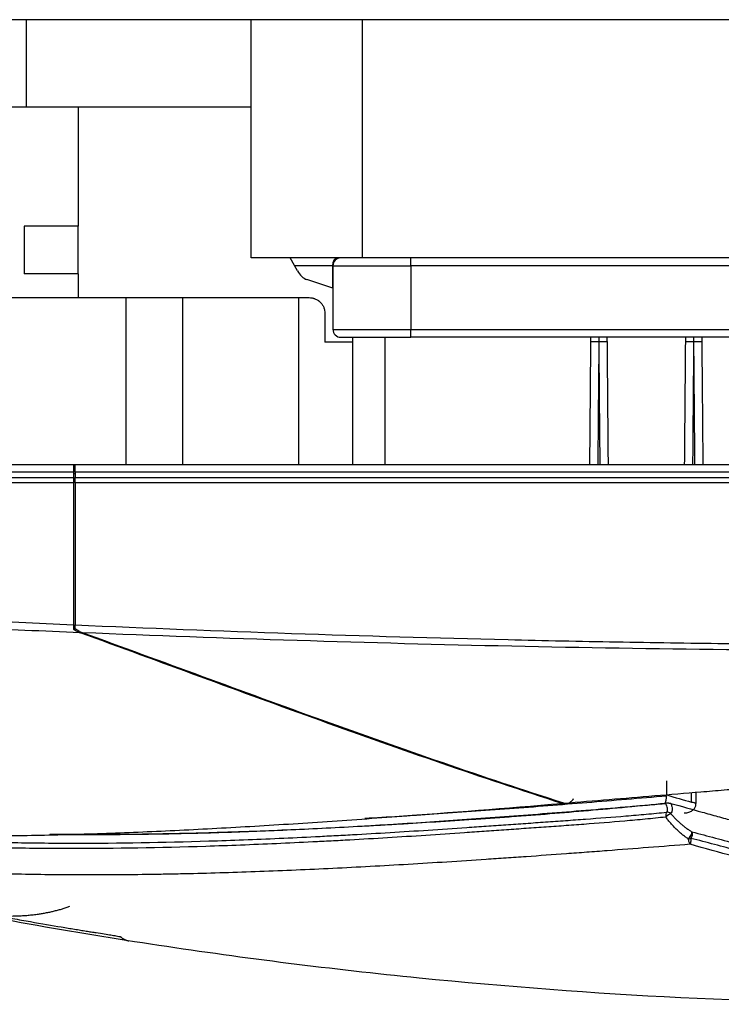
# Model space of a CAD drawing. Units: inches. Extents: x 0 to 10274, y -3753 to 3575.
# Drawn here: x 6052 to 6096, y -974 to -912 of the extents above; entities that cross this region are included whole.
import ezdxf

# ---------------------------------------------------------------- set-up
doc = ezdxf.new("R2010")
doc.units = ezdxf.units.IN
doc.header["$MEASUREMENT"] = 0
doc.layers.add('LG-Product', color=3, linetype='Continuous')

msp = doc.modelspace()

# ---------------------------------------------------------------- linework, layer by layer
at = {"layer": 'LG-Product', "linetype": 'Continuous'}
for p, q in [((6052.204, -912.012), (6005.43, -912.012)), ((6066.372, -912.012), (6052.204, -912.012)), ((6052.204, -917.512), (6052.204, -912.012)), ((6073.372, -912.012), (6066.372, -912.012)), ((6066.372, -927.012), (6066.372, -912.012)), ((6109.372, -912.012), (6073.372, -912.012)), ((6073.372, -927.012), (6073.372, -912.012)), ((6055.489, -917.512), (6048.418, -917.512)), ((6066.372, -917.512), (6055.489, -917.512)), ((6055.489, -925.012), (6055.489, -917.512)), ((6055.441, -925.012), (6052.06, -925.012)), ((6052.06, -925.012), (6052.06, -928.012)), ((6055.489, -925.012), (6055.441, -925.012)), ((6055.441, -925.012), (6055.441, -928.012)), ((6073.372, -927.012), (6066.372, -927.012)), ((6069.279, -927.835), (6068.828, -927.012)), ((6071.477, -927.512), (6069.101, -927.512)), ((6071.477, -927.512), (6071.477, -928.912)), ((6071.515, -927.512), (6071.477, -927.512)), ((6071.515, -927.512), (6076.415, -927.512)), ((6071.515, -927.512), (6071.515, -931.512)), ((6109.372, -927.012), (6073.372, -927.012)), ((6076.415, -927.512), (6076.415, -927.012)), ((6122.232, -927.512), (6076.415, -927.512)), ((6076.415, -927.512), (6076.415, -931.512)), ((6055.441, -928.012), (6052.06, -928.012)), ((6055.489, -928.012), (6055.441, -928.012)), ((6055.489, -929.512), (6055.489, -928.012)), ((6071.515, -928.925), (6069.872, -928.377)), ((6029.214, -929.512), (6058.494, -929.512)), ((6058.494, -929.512), (6062.029, -929.512)), ((6058.494, -940.011), (6058.494, -929.512)), ((6062.029, -929.512), (6069.36, -929.512)), ((6062.029, -929.512), (6062.029, -940.012)), ((6069.36, -929.512), (6070.008, -929.512)), ((6069.36, -940.012), (6069.36, -929.512)), ((6071.008, -930.512), (6071.008, -932.312)), ((6071.515, -931.512), (6076.415, -931.512)), ((6076.415, -931.512), (6113.232, -931.512)), ((6076.415, -932.012), (6076.415, -931.512)), ((6072.774, -932.312), (6071.008, -932.312)), ((6072.015, -932.012), (6076.415, -932.012)), ((6072.774, -940.012), (6072.774, -932.012)), ((6074.774, -932.012), (6074.774, -940.011)), ((6113.232, -932.012), (6076.415, -932.012)), ((5998.825, -940.012), (6055.18, -940.012)), ((6055.18, -940.512), (5998.825, -940.512)), ((6055.179, -940.012), (6055.276, -940.012)), ((6055.18, -940.012), (6055.18, -940.512)), ((6055.18, -940.512), (6055.18, -940.841)), ((6055.276, -940.512), (6055.276, -940.012)), ((6055.276, -940.012), (6532.374, -940.012)), ((6055.276, -940.512), (6055.276, -940.841)), ((6532.374, -940.512), (6055.276, -940.512)), ((5998.964, -940.841), (6055.18, -940.841)), ((6055.179, -940.58), (6055.276, -940.58)), ((6055.18, -940.841), (6055.18, -941.175)), ((6055.276, -941.175), (6055.276, -940.841)), ((6055.276, -940.841), (6532.374, -940.841)), ((6055.18, -941.175), (5998.964, -941.175)), ((6055.18, -941.175), (6055.18, -950.114)), ((6055.276, -941.175), (6055.276, -950.116)), ((6532.374, -941.175), (6055.276, -941.175)), ((6092.535, -960.831), (6092.535, -959.93)), ((6094.1, -961.28), (6094.1, -960.68)), ((6094.381, -961.368), (6094.381, -960.656)), ((6058.667, -970.015), (6058.667, -970.015))]:
    msp.add_line(p, q, dxfattribs=at)
for centre, start, end in [((6072.015, -927.512), 90, 180), ((6072.015, -931.512), 180, 270)]:
    msp.add_arc(centre, 0.5, start, end, dxfattribs=at)
for centre, major_axis, ratio, start_param, end_param in [((6071.787, -927.512), (0, -0.5), 0.619065, 3.141593, 4.712389), ((6070.109, -926.875), (0, -1.541), 0.688247, 5.38503, 6.057672), ((6088.258, -932.3), (0.5, -0.004), 0.005237, 1.570703, 3.141593), ((6088.272, -932.3), (-0.5, -0.004), 0.005235, 3.141593, 4.712205), ((6094.228, -932.3), (0.5, -0.004), 0.005237, 1.57074, 3.141593), ((6094.242, -932.3), (-0.5, -0.004), 0.005235, 3.141593, 4.712242), ((6092.6, -962.197), (0.032, -0.298), 0.418315, 3.440208, 4.751682), ((6092.6, -962.197), (-0.228, -0.195), 0.219139, 3.603261, 5.088199), ((6092.6, -962.197), (-0.224, 0.199), 0.900536, 4.684826, 5.621296), ((6093.937, -963.35), (-0.153, -0.258), 0.402242, 0.660344, 2.642387), ((6093.937, -963.35), (0.078, 0.29), 0.693361, 4.098719, 5.629344), ((6093.937, -963.35), (-0.292, -0.069), 0.796482, 1.191016, 1.798082)]:
    msp.add_ellipse(centre, major_axis=major_axis, ratio=ratio, start_param=start_param, end_param=end_param, dxfattribs=at)
for points, knots in [([(6070.008, -929.512), (6070.07, -929.512), (6070.132, -929.517), (6070.225, -929.535), (6070.257, -929.542), (6070.303, -929.556), (6070.319, -929.561), (6070.35, -929.571), (6070.365, -929.577), (6070.44, -929.607), (6070.498, -929.637), (6070.568, -929.682), (6070.581, -929.692), (6070.608, -929.711), (6070.648, -929.742), (6070.71, -929.796), (6070.755, -929.845), (6070.797, -929.896), (6070.817, -929.923), (6070.873, -930.005), (6070.905, -930.063), (6070.937, -930.139), (6070.943, -930.155), (6070.954, -930.186), (6070.959, -930.202), (6070.974, -930.25), (6070.982, -930.282), (6071.002, -930.379), (6071.008, -930.445), (6071.008, -930.512)], [0, 0, 0, 0, 0.125, 0.125, 0.1875, 0.1875, 0.21875, 0.21875, 0.25, 0.25, 0.375, 0.375, 0.40625, 0.40625, 0.4375, 0.5, 0.5625, 0.5625, 0.625, 0.625, 0.75, 0.75, 0.78125, 0.78125, 0.8125, 0.8125, 0.875, 0.875, 1, 1, 1, 1]), ([(6087.691, -940.012), (6087.705, -938.376), (6087.719, -936.741), (6087.742, -934.169), (6087.75, -933.232), (6087.758, -932.296)], [0, 0, 0, 0, 0.635843, 0.635843, 1, 1, 1, 1]), ([(6087.758, -932.296), (6087.758, -932.278), (6087.758, -932.26), (6087.759, -932.234), (6087.759, -932.225), (6087.759, -932.208), (6087.759, -932.199), (6087.759, -932.174), (6087.759, -932.158), (6087.76, -932.135), (6087.76, -932.127), (6087.76, -932.113), (6087.76, -932.106), (6087.76, -932.085), (6087.76, -932.073), (6087.76, -932.057), (6087.76, -932.051), (6087.76, -932.041), (6087.76, -932.037), (6087.761, -932.024), (6087.761, -932.017), (6087.761, -932.006), (6087.761, -932.002), (6087.761, -932)], [0, 0, 0, 0, 0.125, 0.125, 0.1875, 0.1875, 0.25, 0.25, 0.375, 0.375, 0.4375, 0.4375, 0.5, 0.5, 0.625, 0.625, 0.6875, 0.6875, 0.75, 0.75, 0.875, 0.875, 1, 1, 1, 1]), ([(6088.258, -932.297), (6088.255, -932.631), (6088.252, -932.964), (6088.238, -934.631), (6088.226, -935.964), (6088.207, -938.202), (6088.199, -939.107), (6088.191, -940.012)], [0, 0, 0, 0, 0.129621, 0.129621, 0.648103, 0.648103, 1, 1, 1, 1]), ([(6088.259, -932.01), (6088.259, -932.031), (6088.259, -932.052), (6088.259, -932.098), (6088.259, -932.122), (6088.259, -932.196), (6088.258, -932.246), (6088.258, -932.297)], [0, 0, 0, 0, 0.226599, 0.226599, 0.484399, 0.484399, 1, 1, 1, 1]), ([(6088.272, -932.297), (6088.272, -932.246), (6088.272, -932.196), (6088.272, -932.122), (6088.271, -932.098), (6088.271, -932.052), (6088.271, -932.031), (6088.271, -932.01)], [0, 0, 0, 0, 0.5156, 0.5156, 0.7734, 0.7734, 1, 1, 1, 1]), ([(6088.339, -940.012), (6088.325, -938.377), (6088.311, -936.742), (6088.288, -934.171), (6088.28, -933.234), (6088.272, -932.297)], [0, 0, 0, 0, 0.635766, 0.635766, 1, 1, 1, 1]), ([(6088.769, -932), (6088.769, -932.002), (6088.77, -932.006), (6088.77, -932.017), (6088.77, -932.024), (6088.77, -932.037), (6088.77, -932.041), (6088.77, -932.051), (6088.77, -932.057), (6088.77, -932.073), (6088.77, -932.085), (6088.77, -932.106), (6088.77, -932.113), (6088.771, -932.127), (6088.771, -932.135), (6088.771, -932.158), (6088.771, -932.174), (6088.771, -932.199), (6088.771, -932.208), (6088.771, -932.225), (6088.771, -932.234), (6088.772, -932.26), (6088.772, -932.278), (6088.772, -932.296)], [0, 0, 0, 0, 0.125, 0.125, 0.25, 0.25, 0.3125, 0.3125, 0.375, 0.375, 0.5, 0.5, 0.5625, 0.5625, 0.625, 0.625, 0.75, 0.75, 0.8125, 0.8125, 0.875, 0.875, 1, 1, 1, 1]), ([(6088.772, -932.296), (6088.78, -933.232), (6088.788, -934.169), (6088.811, -936.741), (6088.825, -938.376), (6088.839, -940.012)], [0, 0, 0, 0, 0.364154, 0.364154, 1, 1, 1, 1]), ([(6093.661, -940.012), (6093.675, -938.378), (6093.69, -936.744), (6093.712, -934.172), (6093.72, -933.234), (6093.728, -932.296)], [0, 0, 0, 0, 0.635286, 0.635286, 1, 1, 1, 1]), ([(6093.728, -932.296), (6093.728, -932.278), (6093.729, -932.26), (6093.729, -932.234), (6093.729, -932.225), (6093.729, -932.208), (6093.729, -932.199), (6093.729, -932.174), (6093.73, -932.158), (6093.73, -932.135), (6093.73, -932.128), (6093.73, -932.113), (6093.73, -932.106), (6093.73, -932.086), (6093.73, -932.073), (6093.73, -932.057), (6093.73, -932.052), (6093.731, -932.042), (6093.731, -932.037), (6093.731, -932.024), (6093.731, -932.017), (6093.731, -932.006), (6093.731, -932.002), (6093.731, -932)], [0, 0, 0, 0, 0.125, 0.125, 0.1875, 0.1875, 0.25, 0.25, 0.375, 0.375, 0.4375, 0.4375, 0.5, 0.5, 0.625, 0.625, 0.6875, 0.6875, 0.75, 0.75, 0.875, 0.875, 1, 1, 1, 1]), ([(6094.228, -932.297), (6094.225, -932.631), (6094.223, -932.964), (6094.208, -934.631), (6094.196, -935.964), (6094.177, -938.202), (6094.169, -939.107), (6094.161, -940.012)], [0, 0, 0, 0, 0.129624, 0.129624, 0.648119, 0.648119, 1, 1, 1, 1]), ([(6094.229, -932.01), (6094.229, -932.031), (6094.229, -932.052), (6094.229, -932.098), (6094.229, -932.122), (6094.229, -932.196), (6094.229, -932.246), (6094.228, -932.297)], [0, 0, 0, 0, 0.227055, 0.227055, 0.484703, 0.484703, 1, 1, 1, 1]), ([(6094.242, -932.297), (6094.242, -932.246), (6094.242, -932.196), (6094.242, -932.122), (6094.242, -932.098), (6094.241, -932.052), (6094.241, -932.031), (6094.241, -932.01)], [0, 0, 0, 0, 0.515297, 0.515297, 0.772945, 0.772945, 1, 1, 1, 1]), ([(6094.31, -940.012), (6094.295, -938.378), (6094.281, -936.745), (6094.259, -934.174), (6094.25, -933.235), (6094.242, -932.297)], [0, 0, 0, 0, 0.635199, 0.635199, 1, 1, 1, 1]), ([(6094.74, -932), (6094.74, -932.002), (6094.74, -932.006), (6094.74, -932.017), (6094.74, -932.024), (6094.74, -932.037), (6094.74, -932.042), (6094.74, -932.052), (6094.74, -932.057), (6094.74, -932.073), (6094.74, -932.086), (6094.741, -932.106), (6094.741, -932.113), (6094.741, -932.128), (6094.741, -932.135), (6094.741, -932.158), (6094.741, -932.174), (6094.741, -932.199), (6094.741, -932.208), (6094.742, -932.225), (6094.742, -932.234), (6094.742, -932.26), (6094.742, -932.278), (6094.742, -932.296)], [0, 0, 0, 0, 0.125, 0.125, 0.25, 0.25, 0.3125, 0.3125, 0.375, 0.375, 0.5, 0.5, 0.5625, 0.5625, 0.625, 0.625, 0.75, 0.75, 0.8125, 0.8125, 0.875, 0.875, 1, 1, 1, 1]), ([(6094.742, -932.296), (6094.75, -933.234), (6094.759, -934.172), (6094.781, -936.744), (6094.795, -938.378), (6094.81, -940.012)], [0, 0, 0, 0, 0.364711, 0.364711, 1, 1, 1, 1]), ([(6000.161, -946.609), (6004.739, -946.987), (6009.319, -947.343), (6018.482, -948.014), (6027.648, -948.641), (6036.821, -949.184), (6043.703, -949.557), (6045.998, -949.677), (6050.588, -949.904), (6052.884, -950.012), (6055.18, -950.114)], [0, 0, 0, 0, 0.25, 0.25, 0.5, 0.75, 0.75, 0.875, 0.875, 1, 1, 1, 1]), ([(6055.594, -950.613), (6053.277, -950.518), (6050.96, -950.417), (6046.327, -950.205), (6044.011, -950.094), (6037.065, -949.745), (6032.435, -949.491), (6023.179, -948.941), (6018.552, -948.646), (6009.301, -948.014), (6004.677, -947.677), (6000.054, -947.318)], [0, 0, 0, 0, 0.125, 0.125, 0.25, 0.25, 0.5, 0.5, 0.75, 0.75, 1, 1, 1, 1]), ([(6055.18, -950.386), (6055.246, -950.436), (6055.313, -950.48), (6055.451, -950.555), (6055.522, -950.586), (6055.594, -950.613)], [0, 0, 0, 0, 0.5, 0.5, 1, 1, 1, 1]), ([(6055.276, -950.116), (6059.818, -950.318), (6064.361, -950.497), (6073.448, -950.809), (6077.993, -950.941), (6084.811, -951.101), (6087.084, -951.148), (6091.631, -951.229), (6093.905, -951.263), (6098.452, -951.318), (6103.001, -951.359), (6107.55, -951.375), (6109.825, -951.376)], [0, 0, 0, 0, 0.25, 0.25, 0.5, 0.5, 0.625, 0.625, 0.75, 0.75, 0.875, 1, 1, 1, 1]), ([(6055.737, -950.617), (6055.66, -950.589), (6055.586, -950.555), (6055.44, -950.474), (6055.369, -950.428), (6055.3, -950.373)], [0, 0, 0, 0, 0.5, 0.5, 1, 1, 1, 1]), ([(6085.947, -961.364), (6083.405, -960.548), (6078.331, -958.851), (6070.742, -956.163), (6065.693, -954.316), (6060.644, -952.463), (6058.12, -951.533), (6055.594, -950.613)], [0, 0, 0, 0, 0.25, 0.5, 0.75, 0.75, 1, 1, 1, 1]), ([(6086.049, -961.348), (6083.509, -960.532), (6080.975, -959.684), (6075.915, -957.942), (6070.864, -956.152), (6063.3, -953.387), (6058.259, -951.534), (6055.737, -950.617)], [0, 0, 0, 0, 0.25, 0.25, 0.5, 0.75, 1, 1, 1, 1]), ([(6109.825, -951.764), (6107.569, -951.763), (6103.059, -951.749), (6098.55, -951.712), (6091.786, -951.637), (6087.278, -951.563), (6078.264, -951.369), (6073.757, -951.249), (6064.746, -950.965), (6060.241, -950.801), (6055.737, -950.617)], [0, 0, 0, 0, 0.125, 0.25, 0.25, 0.5, 0.5, 0.75, 0.75, 1, 1, 1, 1]), ([(6086.049, -961.348), (6087.94, -961.192), (6089.85, -961.033), (6092.742, -960.792), (6093.711, -960.712), (6095.171, -960.591), (6095.658, -960.551), (6096.636, -960.47), (6097.125, -960.43), (6099.577, -960.228), (6101.553, -960.068), (6105.534, -959.753), (6107.539, -959.598), (6109.558, -959.447)], [0, 0, 0, 0, 0.25, 0.25, 0.375, 0.375, 0.4375, 0.4375, 0.5, 0.5, 0.75, 0.75, 1, 1, 1, 1]), ([(6073.521, -962.293), (6074.951, -962.211), (6076.4, -962.12), (6079.431, -961.916), (6081.015, -961.803), (6084.229, -961.561), (6085.858, -961.433), (6089.161, -961.164), (6090.836, -961.023), (6092.533, -960.876)], [0, 0, 0, 0, 0.23853, 0.23853, 0.492354, 0.492354, 0.746177, 0.746177, 1, 1, 1, 1]), ([(6092.441, -961.336), (6092.443, -961.332), (6092.444, -961.328), (6092.449, -961.316), (6092.452, -961.308), (6092.458, -961.291), (6092.461, -961.282), (6092.469, -961.254), (6092.475, -961.234), (6092.483, -961.201), (6092.486, -961.19), (6092.491, -961.166), (6092.494, -961.154), (6092.501, -961.115), (6092.506, -961.088), (6092.513, -961.046), (6092.515, -961.031), (6092.519, -961.001), (6092.521, -960.986), (6092.527, -960.94), (6092.53, -960.909), (6092.533, -960.876)], [0, 0, 0, 0, 0.049522, 0.049522, 0.128728, 0.128728, 0.207935, 0.207935, 0.366348, 0.366348, 0.445554, 0.445554, 0.524761, 0.524761, 0.683174, 0.683174, 0.76238, 0.76238, 0.841587, 0.841587, 1, 1, 1, 1]), ([(6021.064, -961.355), (6022.705, -961.649), (6024.492, -961.927), (6027.389, -962.303), (6028.39, -962.421), (6029.947, -962.587), (6030.475, -962.64), (6031.549, -962.741), (6032.095, -962.79), (6033.761, -962.928), (6034.907, -963.011), (6037.275, -963.155), (6038.495, -963.216), (6040.383, -963.291), (6041.021, -963.313), (6042.317, -963.35), (6042.973, -963.366), (6044.965, -963.404), (6046.325, -963.417), (6048.412, -963.417), (6049.116, -963.414), (6050.006, -963.406), (6050.184, -963.405), (6050.542, -963.401), (6050.722, -963.398), (6051.261, -963.391), (6051.622, -963.386), (6053.435, -963.355), (6054.91, -963.317), (6057.908, -963.219), (6059.431, -963.159), (6062.525, -963.016), (6064.095, -962.934), (6067.284, -962.75), (6068.901, -962.649), (6072.182, -962.429), (6073.847, -962.311), (6078.91, -961.935), (6082.381, -961.657), (6085.947, -961.364)], [0, 0, 0, 0, 0.125, 0.125, 0.1875, 0.1875, 0.21875, 0.21875, 0.25, 0.25, 0.3125, 0.3125, 0.375, 0.375, 0.40625, 0.40625, 0.4375, 0.4375, 0.5, 0.5, 0.53125, 0.53125, 0.539063, 0.539063, 0.546875, 0.546875, 0.5625, 0.5625, 0.625, 0.625, 0.6875, 0.6875, 0.75, 0.75, 0.8125, 0.8125, 0.875, 0.875, 1, 1, 1, 1]), ([(6092.412, -961.39), (6092.202, -961.408), (6091.993, -961.426), (6091.575, -961.462), (6090.948, -961.515), (6089.495, -961.639), (6088.262, -961.741), (6085.812, -961.941), (6084.201, -962.068), (6081.023, -962.307), (6079.456, -962.419), (6076.366, -962.626), (6074.842, -962.721), (6071.839, -962.892), (6070.359, -962.969), (6067.442, -963.101), (6066.005, -963.156), (6063.175, -963.246), (6060.389, -963.314), (6057.691, -963.337), (6056.033, -963.337), (6055.703, -963.336), (6055.21, -963.334), (6055.046, -963.333), (6054.719, -963.331), (6054.319, -963.327), (6053.922, -963.323), (6053.688, -963.32)], [0, 0, 0, 0, 0.014398, 0.014398, 0.028796, 0.057592, 0.115184, 0.115184, 0.230368, 0.230368, 0.345552, 0.345552, 0.460737, 0.460737, 0.575921, 0.575921, 0.691105, 0.691105, 0.806289, 0.921473, 0.921473, 0.950269, 0.950269, 0.964667, 0.964667, 0.979065, 1, 1, 1, 1]), ([(6053.915, -963.296), (6054.679, -963.304), (6055.453, -963.308), (6056.567, -963.308), (6056.899, -963.307), (6057.567, -963.305), (6057.902, -963.302), (6058.914, -963.294), (6059.596, -963.285), (6061.659, -963.252), (6063.061, -963.218), (6064.847, -963.163), (6065.206, -963.151), (6065.926, -963.127), (6066.289, -963.114), (6067.379, -963.073), (6068.113, -963.043), (6070.33, -962.946), (6071.832, -962.872), (6073.74, -962.768), (6074.123, -962.746), (6074.892, -962.702), (6075.278, -962.68), (6076.439, -962.611), (6077.997, -962.514), (6079.971, -962.384), (6081.166, -962.302), (6081.765, -962.26), (6081.965, -962.246), (6082.266, -962.225), (6082.366, -962.218), (6082.567, -962.203), (6083.47, -962.139), (6084.375, -962.07), (6085.986, -961.941), (6086.793, -961.873), (6088.408, -961.732), (6089.217, -961.658), (6090.835, -961.503), (6091.644, -961.423), (6092.454, -961.339)], [0, 0, 0, 0, 0.069037, 0.069037, 0.098129, 0.098129, 0.127222, 0.127222, 0.185407, 0.185407, 0.301778, 0.301778, 0.33087, 0.33087, 0.359963, 0.359963, 0.418148, 0.418148, 0.534518, 0.534518, 0.563611, 0.563611, 0.592704, 0.592704, 0.650889, 0.709074, 0.738167, 0.738167, 0.752713, 0.752713, 0.759986, 0.759986, 0.767259, 0.825444, 0.825444, 0.88363, 0.88363, 0.941815, 0.941815, 1, 1, 1, 1]), ([(6085.947, -961.364), (6085.979, -961.374), (6086.011, -961.381), (6086.076, -961.39), (6086.109, -961.391), (6086.157, -961.388), (6086.174, -961.387), (6086.206, -961.382), (6086.223, -961.379), (6086.271, -961.368), (6086.335, -961.347), (6086.396, -961.315), (6086.441, -961.287), (6086.456, -961.277), (6086.485, -961.256), (6086.499, -961.244), (6086.541, -961.208), (6086.568, -961.182), (6086.619, -961.125), (6086.644, -961.093), (6086.667, -961.06)], [0, 0, 0, 0, 0.125, 0.125, 0.25, 0.25, 0.3125, 0.3125, 0.375, 0.375, 0.5, 0.625, 0.625, 0.6875, 0.6875, 0.75, 0.75, 0.875, 0.875, 1, 1, 1, 1]), ([(6092.454, -961.339), (6092.481, -961.336), (6092.51, -961.334), (6092.555, -961.333), (6092.57, -961.333), (6092.601, -961.333), (6092.617, -961.333), (6092.64, -961.335), (6092.648, -961.335), (6092.663, -961.336), (6092.671, -961.337), (6092.693, -961.339), (6092.708, -961.341), (6092.729, -961.344), (6092.736, -961.345), (6092.75, -961.347), (6092.756, -961.348), (6092.775, -961.352), (6092.787, -961.355), (6092.797, -961.358)], [0, 0, 0, 0, 0.25, 0.25, 0.375, 0.375, 0.5, 0.5, 0.5625, 0.5625, 0.625, 0.625, 0.75, 0.75, 0.8125, 0.8125, 0.875, 0.875, 1, 1, 1, 1]), ([(6092.533, -961.916), (6092.557, -961.886), (6092.571, -961.85), (6092.58, -961.798), (6092.581, -961.787), (6092.582, -961.765), (6092.583, -961.754), (6092.582, -961.719), (6092.579, -961.695), (6092.567, -961.621), (6092.552, -961.568), (6092.527, -961.498), (6092.521, -961.484), (6092.51, -961.456), (6092.503, -961.441), (6092.484, -961.398), (6092.47, -961.369), (6092.454, -961.339)], [0, 0, 0, 0, 0.25, 0.25, 0.3125, 0.3125, 0.375, 0.375, 0.5, 0.5, 0.75, 0.75, 0.8125, 0.8125, 0.875, 0.875, 1, 1, 1, 1]), ([(6092.797, -961.358), (6092.803, -961.375), (6092.809, -961.392), (6092.819, -961.425), (6092.824, -961.442), (6092.838, -961.491), (6092.846, -961.523), (6092.864, -961.617), (6092.871, -961.676), (6092.871, -961.745), (6092.87, -961.758), (6092.869, -961.785), (6092.867, -961.798), (6092.862, -961.836), (6092.857, -961.86), (6092.836, -961.928), (6092.814, -961.968), (6092.785, -962.001)], [0, 0, 0, 0, 0.0625, 0.0625, 0.125, 0.125, 0.25, 0.25, 0.5, 0.5, 0.5625, 0.5625, 0.625, 0.625, 0.75, 0.75, 1, 1, 1, 1]), ([(6092.797, -961.358), (6093.454, -961.544), (6094.108, -961.728), (6095.087, -962), (6095.413, -962.091), (6095.901, -962.225), (6096.063, -962.27), (6096.388, -962.359), (6096.55, -962.403), (6097.36, -962.624), (6098.008, -962.799), (6098.989, -963.053), (6099.481, -963.179), (6099.98, -963.302), (6100.314, -963.383), (6101.152, -963.585), (6102.009, -963.777), (6102.944, -963.977), (6103.184, -964.027), (6103.425, -964.076)], [0, 0, 0, 0, 0.1872, 0.1872, 0.2808, 0.2808, 0.3276, 0.3276, 0.3744, 0.3744, 0.5616, 0.5616, 0.655201, 0.702001, 0.702001, 0.748801, 0.936001, 0.936001, 1, 1, 1, 1]), ([(6093.629, -961.965), (6093.638, -961.964), (6093.748, -961.96), (6093.918, -961.926), (6094.131, -961.839), (6094.288, -961.687), (6094.369, -961.525), (6094.376, -961.416), (6094.373, -961.368)], [0, 0, 0, 0, 0.023039, 0.292743, 0.533536, 0.70806, 0.878636, 1, 1, 1, 1]), ([(6094.1, -961.28), (6094.156, -961.288), (6094.203, -961.296), (6094.253, -961.307), (6094.263, -961.31), (6094.281, -961.314), (6094.289, -961.316), (6094.313, -961.323), (6094.34, -961.333), (6094.359, -961.342), (6094.369, -961.35), (6094.372, -961.352), (6094.376, -961.357), (6094.378, -961.359), (6094.38, -961.364), (6094.381, -961.366), (6094.381, -961.368)], [0, 0, 0, 0, 0.309322, 0.309322, 0.386652, 0.386652, 0.463982, 0.463982, 0.618643, 0.773304, 0.773304, 0.850634, 0.850634, 0.927965, 0.927965, 1, 1, 1, 1]), ([(6092.476, -962.222), (6092.043, -962.27), (6091.611, -962.315), (6090.748, -962.398), (6090.318, -962.438), (6089.029, -962.55), (6088.174, -962.617), (6086.898, -962.712), (6086.473, -962.743), (6085.627, -962.804), (6085.205, -962.834), (6084.364, -962.893), (6083.944, -962.922), (6083.108, -962.981), (6082.692, -963.01), (6082.069, -963.054), (6081.862, -963.068), (6081.448, -963.098), (6081.241, -963.112), (6080.623, -963.157), (6079.39, -963.243), (6077.356, -963.38), (6075.75, -963.481), (6074.156, -963.577), (6073.365, -963.623), (6072.382, -963.678), (6072.186, -963.689), (6071.795, -963.71), (6071.209, -963.741), (6069.852, -963.811), (6067.178, -963.938), (6064.952, -964.023), (6060.589, -964.161), (6057.798, -964.209), (6053.783, -964.209), (6052.473, -964.196), (6049.912, -964.148), (6048.661, -964.112), (6046.217, -964.02), (6045.024, -963.962), (6043.57, -963.878), (6043.137, -963.851), (6042.708, -963.824), (6042.422, -963.805), (6042.28, -963.795), (6041.572, -963.747), (6041.015, -963.705), (6039.919, -963.618), (6039.38, -963.572), (6038.32, -963.476), (6037.278, -963.376), (6036.021, -963.239), (6035.287, -963.153), (6034.924, -963.109), (6034.803, -963.094), (6034.563, -963.065), (6034.444, -963.051), (6033.849, -962.978), (6033.383, -962.92), (6032.469, -962.802), (6032.02, -962.742), (6031.362, -962.647), (6031.144, -962.614), (6030.714, -962.546), (6030.502, -962.511), (6030.081, -962.436), (6029.873, -962.397), (6029.461, -962.314), (6029.258, -962.27), (6029.057, -962.223)], [0, 0, 0, 0, 0.015625, 0.015625, 0.03125, 0.03125, 0.0625, 0.0625, 0.078125, 0.078125, 0.09375, 0.09375, 0.109375, 0.109375, 0.125, 0.125, 0.132813, 0.132813, 0.140625, 0.140625, 0.15625, 0.1875, 0.21875, 0.21875, 0.25, 0.25, 0.257813, 0.257813, 0.265625, 0.28125, 0.3125, 0.375, 0.375, 0.5, 0.5, 0.5625, 0.5625, 0.625, 0.625, 0.6875, 0.6875, 0.703125, 0.710938, 0.710938, 0.71875, 0.71875, 0.75, 0.75, 0.78125, 0.78125, 0.8125, 0.84375, 0.859375, 0.859375, 0.867187, 0.867187, 0.875, 0.875, 0.90625, 0.90625, 0.9375, 0.9375, 0.953125, 0.953125, 0.96875, 0.96875, 0.984375, 0.984375, 1, 1, 1, 1]), ([(6031.627, -962.317), (6031.695, -962.326), (6031.763, -962.336), (6032.276, -962.408), (6032.729, -962.468), (6033.649, -962.585), (6034.117, -962.643), (6034.712, -962.716), (6034.831, -962.73), (6035.071, -962.76), (6035.191, -962.774), (6035.554, -962.818), (6036.287, -962.903), (6037.541, -963.038), (6038.581, -963.138), (6039.639, -963.233), (6040.176, -963.279), (6041.27, -963.365), (6041.826, -963.406), (6042.532, -963.454), (6042.674, -963.464), (6042.959, -963.482), (6043.387, -963.51), (6043.819, -963.536), (6045.269, -963.62), (6046.459, -963.677), (6048.897, -963.769), (6050.145, -963.804), (6052.698, -963.851), (6054.004, -963.863), (6058.008, -963.864), (6060.791, -963.816), (6065.14, -963.68), (6066.62, -963.624), (6068.882, -963.524), (6070.025, -963.47), (6071.377, -963.401), (6071.961, -963.37), (6072.351, -963.349), (6072.547, -963.338), (6073.526, -963.284), (6074.315, -963.238), (6075.904, -963.142), (6077.504, -963.042), (6079.126, -962.934), (6080.351, -962.85), (6080.761, -962.821), (6081.377, -962.777), (6081.583, -962.763), (6081.995, -962.734), (6082.202, -962.719), (6082.822, -962.675), (6083.237, -962.646), (6084.069, -962.588), (6084.486, -962.559), (6085.322, -962.5), (6085.741, -962.47), (6086.582, -962.41), (6087.003, -962.379), (6088.269, -962.285), (6089.117, -962.22), (6090.394, -962.114), (6090.821, -962.077), (6091.676, -962), (6092.104, -961.959), (6092.533, -961.916)], [0, 0, 0, 0, 0.005058, 0.005058, 0.038222, 0.038222, 0.071387, 0.071387, 0.079678, 0.079678, 0.08797, 0.08797, 0.104552, 0.137717, 0.170881, 0.170881, 0.204046, 0.204046, 0.237211, 0.237211, 0.245502, 0.245502, 0.253793, 0.270376, 0.270376, 0.336705, 0.336705, 0.403035, 0.403035, 0.469364, 0.469364, 0.602023, 0.602023, 0.668353, 0.668353, 0.701517, 0.7181, 0.726391, 0.726391, 0.734682, 0.734682, 0.767847, 0.767847, 0.801012, 0.834176, 0.834176, 0.850759, 0.850759, 0.85905, 0.85905, 0.867341, 0.867341, 0.883923, 0.883923, 0.900506, 0.900506, 0.917088, 0.917088, 0.933671, 0.933671, 0.966835, 0.966835, 0.983418, 0.983418, 1, 1, 1, 1]), ([(6093.88, -963.591), (6093.816, -963.55), (6093.753, -963.505), (6093.628, -963.412), (6093.565, -963.364), (6093.441, -963.262), (6093.318, -963.156), (6093.197, -963.042), (6093.122, -962.968), (6093.107, -962.953), (6093.077, -962.923), (6093.032, -962.878), (6092.988, -962.832), (6092.902, -962.74), (6092.789, -962.615), (6092.682, -962.487), (6092.577, -962.356), (6092.526, -962.29), (6092.476, -962.222)], [0, 0, 0, 0, 0.125, 0.125, 0.25, 0.25, 0.375, 0.5, 0.5, 0.53125, 0.53125, 0.5625, 0.625, 0.625, 0.75, 0.875, 0.875, 1, 1, 1, 1]), ([(6092.785, -962.001), (6092.833, -962.057), (6092.932, -962.168), (6093.087, -962.331), (6093.194, -962.435), (6093.277, -962.513), (6093.305, -962.538), (6093.361, -962.589), (6093.389, -962.614), (6093.475, -962.688), (6093.59, -962.784), (6093.706, -962.874), (6093.823, -962.959), (6093.882, -963.001), (6094.001, -963.079), (6094.061, -963.117), (6094.121, -963.152)], [0, 0, 0, 0, 0.125, 0.25, 0.375, 0.375, 0.4375, 0.4375, 0.5, 0.5, 0.625, 0.75, 0.75, 0.875, 0.875, 1, 1, 1, 1]), ([(6094.121, -963.152), (6094.615, -963.284), (6095.108, -963.415), (6096.095, -963.677), (6096.587, -963.808), (6097.326, -964.005), (6097.572, -964.071), (6098.064, -964.202), (6098.31, -964.268), (6099.048, -964.462), (6099.541, -964.589), (6100.036, -964.71)], [0, 0, 0, 0, 0.25, 0.25, 0.5, 0.5, 0.625, 0.625, 0.75, 0.75, 1, 1, 1, 1]), ([(6094.009, -963.937), (6092.248, -964.076), (6090.506, -964.212), (6088.351, -964.375), (6087.922, -964.408), (6087.065, -964.472), (6085.784, -964.567), (6084.514, -964.659), (6083.252, -964.748), (6082.832, -964.777), (6081.996, -964.835), (6081.579, -964.863), (6080.334, -964.947), (6079.511, -965.001), (6077.058, -965.156), (6075.449, -965.251), (6072.28, -965.424), (6070.721, -965.5), (6067.652, -965.633), (6066.143, -965.689), (6063.917, -965.757), (6063.181, -965.776), (6062.269, -965.798), (6062.087, -965.802), (6061.725, -965.809), (6061.182, -965.82), (6060.645, -965.83), (6058.863, -965.858), (6057.472, -965.869), (6054.757, -965.867), (6053.433, -965.854), (6050.851, -965.807), (6049.593, -965.772), (6047.144, -965.68), (6045.952, -965.624), (6043.633, -965.49), (6042.507, -965.414), (6040.322, -965.242), (6039.263, -965.146), (6037.725, -964.991), (6036.968, -964.91), (6036.108, -964.811), (6035.744, -964.768), (6035.503, -964.738), (6035.383, -964.723), (6034.785, -964.649), (6034.082, -964.558), (6033.401, -964.463), (6032.952, -964.399), (6032.73, -964.367), (6031.631, -964.204), (6030.792, -964.069), (6029.992, -963.93)], [0, 0, 0, 0, 0.0625, 0.0625, 0.078125, 0.078125, 0.09375, 0.125, 0.125, 0.140625, 0.140625, 0.15625, 0.15625, 0.1875, 0.1875, 0.25, 0.25, 0.3125, 0.3125, 0.375, 0.375, 0.40625, 0.40625, 0.414063, 0.414063, 0.421875, 0.4375, 0.4375, 0.5, 0.5, 0.5625, 0.5625, 0.625, 0.625, 0.6875, 0.6875, 0.75, 0.75, 0.8125, 0.8125, 0.84375, 0.859375, 0.867187, 0.867187, 0.875, 0.875, 0.90625, 0.921875, 0.921875, 0.9375, 0.9375, 1, 1, 1, 1]), ([(6094.009, -963.937), (6094.009, -963.936), (6094.008, -963.934), (6094.007, -963.932), (6094.005, -963.929), (6094.003, -963.926), (6093.999, -963.919), (6093.996, -963.914), (6093.988, -963.899), (6093.983, -963.889), (6093.968, -963.854), (6093.957, -963.829), (6093.936, -963.771), (6093.926, -963.739), (6093.904, -963.67), (6093.892, -963.632), (6093.88, -963.591)], [0, 0, 0, 0, 0.015625, 0.015625, 0.03125, 0.0625, 0.0625, 0.125, 0.125, 0.25, 0.25, 0.5, 0.5, 0.75, 0.75, 1, 1, 1, 1]), ([(6094.057, -963.561), (6094.055, -963.606), (6094.053, -963.648), (6094.046, -963.725), (6094.042, -963.76), (6094.036, -963.807), (6094.034, -963.822), (6094.029, -963.85), (6094.026, -963.863), (6094.022, -963.887), (6094.019, -963.899), (6094.015, -963.914), (6094.014, -963.919), (6094.012, -963.928), (6094.011, -963.932), (6094.009, -963.937)], [0, 0, 0, 0, 0.25, 0.25, 0.5, 0.5, 0.625, 0.625, 0.75, 0.75, 0.875, 0.875, 0.9375, 0.9375, 1, 1, 1, 1]), ([(6099.542, -965.411), (6099.082, -965.294), (6098.619, -965.175), (6097.694, -964.936), (6097.231, -964.815), (6095.845, -964.446), (6094.925, -964.194), (6094.009, -963.937)], [0, 0, 0, 0, 0.25, 0.25, 0.5, 0.5, 1, 1, 1, 1]), ([(6099.986, -965.124), (6099.489, -965.004), (6098.996, -964.876), (6098.257, -964.679), (6098.012, -964.612), (6097.52, -964.479), (6097.273, -964.412), (6096.534, -964.213), (6096.04, -964.082), (6095.05, -963.82), (6094.554, -963.69), (6094.057, -963.561)], [0, 0, 0, 0, 0.25, 0.25, 0.375, 0.375, 0.5, 0.5, 0.75, 0.75, 1, 1, 1, 1]), ([(6109.932, -974.012), (6098.915, -974.012), (6087.897, -973.46), (6071.454, -971.811), (6065.986, -971.125), (6055.092, -969.48), (6049.666, -968.522), (6044.267, -967.428)], [0, 0, 0, 0, 0.5, 0.5, 0.75, 0.75, 1, 1, 1, 1]), ([(6047.763, -967.959), (6047.877, -967.98), (6047.989, -968.002), (6048.337, -968.067), (6048.57, -968.11), (6049.253, -968.236), (6049.692, -968.315), (6050.537, -968.467), (6050.943, -968.539), (6051.529, -968.644), (6051.72, -968.678), (6052.094, -968.744), (6052.277, -968.776), (6053.171, -968.932), (6053.822, -969.043), (6054.699, -969.191), (6054.975, -969.237), (6055.301, -969.291), (6055.365, -969.301), (6055.49, -969.322), (6055.552, -969.332), (6055.735, -969.362), (6055.853, -969.381), (6056.022, -969.409), (6056.078, -969.417), (6056.186, -969.434), (6056.24, -969.443), (6056.396, -969.467), (6056.496, -969.483), (6056.782, -969.527), (6056.955, -969.554), (6057.266, -969.603), (6057.404, -969.625), (6057.585, -969.656), (6057.641, -969.666), (6057.745, -969.684), (6057.792, -969.693), (6057.92, -969.716), (6057.986, -969.727), (6058.057, -969.738), (6058.076, -969.74), (6058.098, -969.743), (6058.104, -969.743), (6058.11, -969.743), (6058.11, -969.743)], [0, 0, 0, 0, 0.017471, 0.017471, 0.054486, 0.054486, 0.128516, 0.128516, 0.202546, 0.202546, 0.239561, 0.239561, 0.276576, 0.276576, 0.424636, 0.424636, 0.498666, 0.498666, 0.517174, 0.517174, 0.535681, 0.535681, 0.572696, 0.572696, 0.591204, 0.591204, 0.609711, 0.609711, 0.646727, 0.646727, 0.720757, 0.720757, 0.794787, 0.794787, 0.831802, 0.831802, 0.868817, 0.868817, 0.942847, 0.942847, 0.979862, 0.979862, 0.998369, 1, 1, 1, 1])]:
    msp.add_open_spline(points, degree=3, knots=knots, dxfattribs=at)
for points, degree in [([(6088.272, -932.297), (6088.267, -932.297), (6088.263, -932.297), (6088.258, -932.297)], 3), ([(6094.242, -932.297), (6094.238, -932.297), (6094.233, -932.297), (6094.228, -932.297)], 3), ([(6055.18, -950.114), (6055.18, -950.166), (6055.18, -950.263), (6055.18, -950.347), (6055.18, -950.386)], 3), ([(6055.276, -950.384), (6055.276, -950.346), (6055.276, -950.262), (6055.276, -950.167), (6055.276, -950.116)], 3), ([(6092.535, -960.831), (6093.056, -960.982), (6093.578, -961.132), (6094.1, -961.28)], 3), ([(6050.2, -968.422), (6052.882, -968.587), (6054.945, -967.841)], 2), ([(6058.115, -969.734), (6058.346, -969.962), (6058.667, -970.015)], 2)]:
    msp.add_open_spline(points, degree=degree, dxfattribs=at)

doc.saveas('drawing.dxf')
